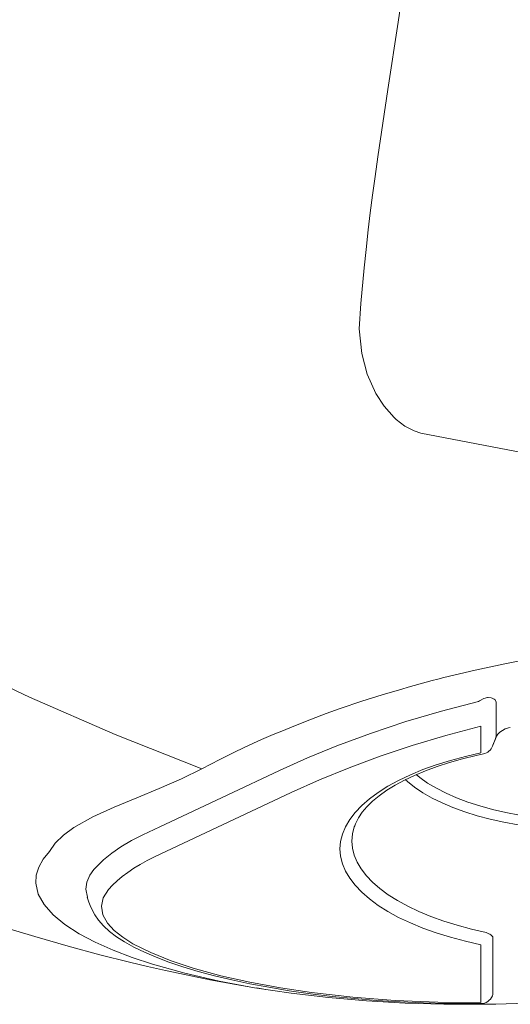
# Model space of a CAD drawing. Units: millimetres. Extents: x 0 to 1485, y 0 to 1050.
# Drawn here: x 216 to 236, y 212 to 251 of the extents above; entities that cross this region are included whole.
import ezdxf

# ---------------------------------------------------------------- set-up
doc = ezdxf.new("R2010")
doc.units = ezdxf.units.MM
doc.header["$MEASUREMENT"] = 0
doc.layers.add('Capa 1', color=7, linetype='Continuous', lineweight=0)

msp = doc.modelspace()

# ---------------------------------------------------------------- linework, layer by layer
at = {"layer": 'Capa 1', "color": 7, "lineweight": 5}
for points, knots in [([(230.879, 245.887), (230.879, 245.887), (231.281, 248.591), (231.281, 248.591), (231.281, 248.591), (231.69, 251.311), (231.69, 251.311), (231.69, 251.311), (232.103, 254.036), (232.103, 254.036), (232.103, 254.036), (232.519, 256.763), (232.519, 256.763), (232.519, 256.763), (233.071, 260.388), (233.071, 260.388), (233.071, 260.388), (233.615, 264.008), (233.615, 264.008), (233.615, 264.008), (234.153, 267.615), (234.153, 267.615), (234.153, 267.615), (234.548, 270.317), (234.548, 270.317), (234.548, 270.317), (234.826, 272.25), (234.826, 272.25)], [0, 0, 0, 0, 1, 1, 1, 2, 2, 2, 3, 3, 3, 4, 4, 4, 5, 5, 5, 6, 6, 6, 7, 7, 7, 8, 8, 8, 9, 9, 9, 9]), ([(123.02, 270.282), (123.02, 270.282), (123.024, 269.744), (123.024, 269.744), (123.024, 269.744), (123.035, 269.324), (123.035, 269.324), (123.035, 269.324), (123.045, 269.022), (123.045, 269.022), (123.045, 269.022), (123.052, 268.835), (123.052, 268.835), (123.052, 268.835), (123.059, 268.673), (123.059, 268.673), (123.059, 268.673), (123.079, 268.297), (123.079, 268.297), (123.079, 268.297), (123.107, 267.832), (123.107, 267.832), (123.107, 267.832), (123.137, 267.428), (123.137, 267.428), (123.137, 267.428), (123.174, 266.996), (123.174, 266.996), (123.174, 266.996), (123.209, 266.623), (123.209, 266.623), (123.209, 266.623), (123.239, 266.324), (123.239, 266.324), (123.239, 266.324), (123.269, 266.063), (123.269, 266.063), (123.269, 266.063), (123.303, 265.796), (123.303, 265.796), (123.303, 265.796), (123.349, 265.438), (123.349, 265.438), (123.349, 265.438), (123.417, 264.979), (123.417, 264.979), (123.417, 264.979), (123.474, 264.618), (123.474, 264.618), (123.474, 264.618), (123.518, 264.35), (123.518, 264.35), (123.518, 264.35), (123.578, 264.016), (123.578, 264.016), (123.578, 264.016), (123.654, 263.618), (123.654, 263.618), (123.654, 263.618), (123.73, 263.233), (123.73, 263.233), (123.73, 263.233), (123.821, 262.81), (123.821, 262.81), (123.821, 262.81), (123.906, 262.447), (123.906, 262.447), (123.906, 262.447), (124.038, 261.902), (124.038, 261.902), (124.038, 261.902), (124.158, 261.452), (124.158, 261.452), (124.158, 261.452), (124.268, 261.06), (124.268, 261.06), (124.268, 261.06), (124.442, 260.475), (124.442, 260.475), (124.442, 260.475), (124.56, 260.113), (124.56, 260.113), (124.56, 260.113), (124.682, 259.748), (124.682, 259.748), (124.682, 259.748), (124.83, 259.314), (124.83, 259.314), (124.83, 259.314), (124.987, 258.891), (124.987, 258.891), (124.987, 258.891), (125.128, 258.531), (125.128, 258.531), (125.128, 258.531), (125.275, 258.164), (125.275, 258.164), (125.275, 258.164), (125.624, 257.349), (125.624, 257.349), (125.624, 257.349), (125.894, 256.767), (125.894, 256.767), (125.894, 256.767), (126.217, 256.114), (126.217, 256.114), (126.217, 256.114), (126.552, 255.477), (126.552, 255.477), (126.552, 255.477), (126.926, 254.811), (126.926, 254.811), (126.926, 254.811), (127.189, 254.366), (127.189, 254.366), (127.189, 254.366), (127.458, 253.932), (127.458, 253.932), (127.458, 253.932), (127.675, 253.59), (127.675, 253.59), (127.675, 253.59), (127.958, 253.163), (127.958, 253.163), (127.958, 253.163), (128.265, 252.72), (128.265, 252.72), (128.265, 252.72), (128.549, 252.324), (128.549, 252.324), (128.549, 252.324), (129.041, 251.673), (129.041, 251.673), (129.041, 251.673), (129.591, 250.983), (129.591, 250.983), (129.591, 250.983), (130.071, 250.42), (130.071, 250.42), (130.071, 250.42), (130.64, 249.784), (130.64, 249.784), (130.64, 249.784), (131.18, 249.214), (131.18, 249.214), (131.18, 249.214), (131.764, 248.634), (131.764, 248.634), (131.764, 248.634), (132.381, 248.051), (132.381, 248.051), (132.381, 248.051), (132.854, 247.628), (132.854, 247.628), (132.854, 247.628), (133.327, 247.224), (133.327, 247.224), (133.327, 247.224), (133.738, 246.886), (133.738, 246.886), (133.738, 246.886), (134.193, 246.522), (134.193, 246.522), (134.193, 246.522), (134.712, 246.127), (134.712, 246.127), (134.712, 246.127), (135.188, 245.78), (135.188, 245.78), (135.188, 245.78), (135.518, 245.549), (135.518, 245.549), (135.518, 245.549), (135.802, 245.354), (135.802, 245.354), (135.802, 245.354), (136.056, 245.183), (136.056, 245.183), (136.056, 245.183), (136.378, 244.97), (136.378, 244.97), (136.378, 244.97), (136.784, 244.714), (136.784, 244.714), (136.784, 244.714), (137.248, 244.43), (137.248, 244.43), (137.248, 244.43), (137.978, 244.005), (137.978, 244.005), (137.978, 244.005), (138.751, 243.587), (138.751, 243.587), (138.751, 243.587), (139.541, 243.187), (139.541, 243.187), (139.541, 243.187), (140.199, 242.874), (140.199, 242.874), (140.199, 242.874), (140.753, 242.626), (140.753, 242.626), (140.753, 242.626), (141.347, 242.374), (141.347, 242.374), (141.347, 242.374), (142.053, 242.093), (142.053, 242.093), (142.053, 242.093), (142.543, 241.908), (142.543, 241.908), (142.543, 241.908), (142.894, 241.783), (142.894, 241.783), (142.894, 241.783), (143.305, 241.641), (143.305, 241.641), (143.305, 241.641), (143.713, 241.506), (143.713, 241.506), (143.713, 241.506), (144.124, 241.377), (144.124, 241.377), (144.124, 241.377), (144.505, 241.262), (144.505, 241.262), (144.505, 241.262), (144.739, 241.195), (144.739, 241.195), (144.739, 241.195), (144.972, 241.13), (144.972, 241.13), (144.972, 241.13), (145.261, 241.051), (145.261, 241.051), (145.261, 241.051), (145.6, 240.961), (145.6, 240.961), (145.6, 240.961), (145.979, 240.867), (145.979, 240.867), (145.979, 240.867), (146.355, 240.779), (146.355, 240.779), (146.355, 240.779), (146.627, 240.715), (146.627, 240.715), (146.627, 240.715), (146.859, 240.664), (146.859, 240.664), (146.859, 240.664), (147.094, 240.615), (147.094, 240.615), (147.094, 240.615), (147.327, 240.569), (147.327, 240.569), (147.327, 240.569), (147.569, 240.52), (147.569, 240.52), (147.569, 240.52), (147.815, 240.472), (147.815, 240.472), (147.815, 240.472), (148.073, 240.426), (148.073, 240.426), (148.073, 240.426), (148.456, 240.357), (148.456, 240.357), (148.456, 240.357), (148.867, 240.292), (148.867, 240.292), (148.867, 240.292), (149.304, 240.225), (149.304, 240.225), (149.304, 240.225), (149.743, 240.163), (149.743, 240.163), (149.743, 240.163), (150.024, 240.126), (150.024, 240.126), (150.024, 240.126), (150.237, 240.098), (150.237, 240.098), (150.237, 240.098), (150.426, 240.075), (150.426, 240.075), (150.426, 240.075), (150.611, 240.054), (150.611, 240.054), (150.611, 240.054), (150.871, 240.024), (150.871, 240.024), (150.871, 240.024), (151.16, 239.99), (151.16, 239.99), (151.16, 239.99), (151.484, 239.959), (151.484, 239.959), (151.484, 239.959), (151.841, 239.923), (151.841, 239.923), (151.841, 239.923), (152.158, 239.893), (152.158, 239.893), (152.158, 239.893), (152.469, 239.862), (152.469, 239.862), (152.469, 239.862), (152.723, 239.839), (152.723, 239.839), (152.723, 239.839), (152.98, 239.818), (152.98, 239.818), (152.98, 239.818), (153.25, 239.793), (153.25, 239.793), (153.25, 239.793), (153.53, 239.768), (153.53, 239.768), (153.53, 239.768), (153.806, 239.744), (153.806, 239.744), (153.806, 239.744), (154.074, 239.721), (154.074, 239.721), (154.074, 239.721), (154.31, 239.699), (154.31, 239.699), (154.31, 239.699), (154.525, 239.678), (154.525, 239.678), (154.525, 239.678), (154.718, 239.661), (154.718, 239.661), (154.718, 239.661), (154.913, 239.643), (154.913, 239.643), (154.913, 239.643), (155.137, 239.62), (155.137, 239.62), (155.137, 239.62), (155.388, 239.594), (155.388, 239.594), (155.388, 239.594), (155.587, 239.572), (155.587, 239.572), (155.587, 239.572), (155.769, 239.553), (155.769, 239.553), (155.769, 239.553), (155.935, 239.535), (155.935, 239.535), (155.935, 239.535), (156.095, 239.516), (156.095, 239.516), (156.095, 239.516), (156.252, 239.498), (156.252, 239.498), (156.252, 239.498), (156.411, 239.479), (156.411, 239.479), (156.411, 239.479), (156.605, 239.456), (156.605, 239.456), (156.605, 239.456), (156.767, 239.435), (156.767, 239.435), (156.767, 239.435), (156.949, 239.412), (156.949, 239.412), (156.949, 239.412), (157.141, 239.384), (157.141, 239.384), (157.141, 239.384), (157.3, 239.363), (157.3, 239.363), (157.3, 239.363), (157.422, 239.345), (157.422, 239.345), (157.422, 239.345), (157.517, 239.333), (157.517, 239.333), (157.517, 239.333), (157.633, 239.313), (157.633, 239.313), (157.633, 239.313), (157.774, 239.292), (157.774, 239.292), (157.774, 239.292), (158.568, 239.163), (158.568, 239.163), (158.568, 239.163), (159.207, 239.052), (159.207, 239.052), (159.207, 239.052), (159.962, 238.904), (159.962, 238.904), (159.962, 238.904), (160.747, 238.733), (160.747, 238.733), (160.747, 238.733), (161.526, 238.551), (161.526, 238.551), (161.526, 238.551), (162.551, 238.288), (162.551, 238.288), (162.551, 238.288), (163.406, 238.048), (163.406, 238.048), (163.406, 238.048), (164.006, 237.87), (164.006, 237.87), (164.006, 237.87), (164.525, 237.71), (164.525, 237.71), (164.525, 237.71), (165.075, 237.532), (165.075, 237.532), (165.075, 237.532), (165.594, 237.357), (165.594, 237.357), (165.594, 237.357), (165.913, 237.244), (165.913, 237.244), (165.913, 237.244), (166.266, 237.121), (166.266, 237.121), (166.266, 237.121), (166.686, 236.969), (166.686, 236.969), (166.686, 236.969), (167.153, 236.793), (167.153, 236.793), (167.153, 236.793), (167.594, 236.621), (167.594, 236.621), (167.594, 236.621), (168.397, 236.306), (168.397, 236.306), (168.397, 236.306), (169.282, 235.944), (169.282, 235.944), (169.282, 235.944), (170.164, 235.572), (170.164, 235.572), (170.164, 235.572), (170.965, 235.226), (170.965, 235.226), (170.965, 235.226), (171.751, 234.879), (171.751, 234.879), (171.751, 234.879), (172.628, 234.484), (172.628, 234.484), (172.628, 234.484), (173.93, 233.884), (173.93, 233.884), (173.93, 233.884), (175.323, 233.228), (175.323, 233.228), (175.323, 233.228), (176.805, 232.515), (176.805, 232.515), (176.805, 232.515), (178.361, 231.753), (178.361, 231.753), (178.361, 231.753), (179.922, 230.979), (179.922, 230.979), (179.922, 230.979), (181.963, 229.957), (181.963, 229.957), (181.963, 229.957), (183.988, 228.938), (183.988, 228.938), (183.988, 228.938), (186.027, 227.906), (186.027, 227.906), (186.027, 227.906), (187.286, 227.271), (187.286, 227.271), (187.286, 227.271), (188.558, 226.633), (188.558, 226.633), (188.558, 226.633), (189.838, 225.99), (189.838, 225.99), (189.838, 225.99), (191.092, 225.363), (191.092, 225.363), (191.092, 225.363), (192.273, 224.779), (192.273, 224.779), (192.273, 224.779), (193.373, 224.239), (193.373, 224.239), (193.373, 224.239), (194.433, 223.724), (194.433, 223.724), (194.433, 223.724), (195.197, 223.353), (195.197, 223.353), (195.197, 223.353), (195.998, 222.969), (195.998, 222.969), (195.998, 222.969), (196.818, 222.577), (196.818, 222.577), (196.818, 222.577), (197.608, 222.205), (197.608, 222.205), (197.608, 222.205), (198.363, 221.852), (198.363, 221.852), (198.363, 221.852), (199.141, 221.489), (199.141, 221.489), (199.141, 221.489), (200, 221.097), (200, 221.097), (200, 221.097), (200.946, 220.667), (200.946, 220.667), (200.946, 220.667), (201.903, 220.238), (201.903, 220.238), (201.903, 220.238), (202.972, 219.769), (202.972, 219.769), (202.972, 219.769), (204.087, 219.288), (204.087, 219.288), (204.087, 219.288), (205.126, 218.847), (205.126, 218.847), (205.126, 218.847), (206.093, 218.446), (206.093, 218.446), (206.093, 218.446), (207.243, 217.977), (207.243, 217.977), (207.243, 217.977), (208.26, 217.573), (208.26, 217.573), (208.26, 217.573), (209.146, 217.229), (209.146, 217.229), (209.146, 217.229), (209.897, 216.945), (209.897, 216.945), (209.897, 216.945), (210.506, 216.718), (210.506, 216.718), (210.506, 216.718), (210.979, 216.543), (210.979, 216.543), (210.979, 216.543), (211.153, 216.48), (211.153, 216.48), (211.153, 216.48), (211.375, 216.4), (211.375, 216.4), (211.375, 216.4), (211.691, 216.286), (211.691, 216.286), (211.691, 216.286), (212.099, 216.141), (212.099, 216.141), (212.099, 216.141), (212.598, 215.965), (212.598, 215.965), (212.598, 215.965), (214.185, 215.427), (214.185, 215.427), (214.185, 215.427), (215.688, 214.943), (215.688, 214.943), (215.688, 214.943), (217.092, 214.518), (217.092, 214.518), (217.092, 214.518), (218.424, 214.137), (218.424, 214.137), (218.424, 214.137), (219.703, 213.791), (219.703, 213.791), (219.703, 213.791), (220.899, 213.492), (220.899, 213.492), (220.899, 213.492), (221.617, 213.32), (221.617, 213.32), (221.617, 213.32), (222.336, 213.158), (222.336, 213.158), (222.336, 213.158), (223.171, 212.977), (223.171, 212.977), (223.171, 212.977), (224.118, 212.786), (224.118, 212.786), (224.118, 212.786), (225.164, 212.592), (225.164, 212.592), (225.164, 212.592), (225.85, 212.477), (225.85, 212.477)], [0, 0, 0, 0, 1, 1, 1, 2, 2, 2, 3, 3, 3, 4, 4, 4, 5, 5, 5, 6, 6, 6, 7, 7, 7, 8, 8, 8, 9, 9, 9, 10, 10, 10, 11, 11, 11, 12, 12, 12, 13, 13, 13, 14, 14, 14, 15, 15, 15, 16, 16, 16, 17, 17, 17, 18, 18, 18, 19, 19, 19, 20, 20, 20, 21, 21, 21, 22, 22, 22, 23, 23, 23, 24, 24, 24, 25, 25, 25, 26, 26, 26, 27, 27, 27, 28, 28, 28, 29, 29, 29, 30, 30, 30, 31, 31, 31, 32, 32, 32, 33, 33, 33, 34, 34, 34, 35, 35, 35, 36, 36, 36, 37, 37, 37, 38, 38, 38, 39, 39, 39, 40, 40, 40, 41, 41, 41, 42, 42, 42, 43, 43, 43, 44, 44, 44, 45, 45, 45, 46, 46, 46, 47, 47, 47, 48, 48, 48, 49, 49, 49, 50, 50, 50, 51, 51, 51, 52, 52, 52, 53, 53, 53, 54, 54, 54, 55, 55, 55, 56, 56, 56, 57, 57, 57, 58, 58, 58, 59, 59, 59, 60, 60, 60, 61, 61, 61, 62, 62, 62, 63, 63, 63, 64, 64, 64, 65, 65, 65, 66, 66, 66, 67, 67, 67, 68, 68, 68, 69, 69, 69, 70, 70, 70, 71, 71, 71, 72, 72, 72, 73, 73, 73, 74, 74, 74, 75, 75, 75, 76, 76, 76, 77, 77, 77, 78, 78, 78, 79, 79, 79, 80, 80, 80, 81, 81, 81, 82, 82, 82, 83, 83, 83, 84, 84, 84, 85, 85, 85, 86, 86, 86, 87, 87, 87, 88, 88, 88, 89, 89, 89, 90, 90, 90, 91, 91, 91, 92, 92, 92, 93, 93, 93, 94, 94, 94, 95, 95, 95, 96, 96, 96, 97, 97, 97, 98, 98, 98, 99, 99, 99, 100, 100, 100, 101, 101, 101, 102, 102, 102, 103, 103, 103, 104, 104, 104, 105, 105, 105, 106, 106, 106, 107, 107, 107, 108, 108, 108, 109, 109, 109, 110, 110, 110, 111, 111, 111, 112, 112, 112, 113, 113, 113, 114, 114, 114, 115, 115, 115, 116, 116, 116, 117, 117, 117, 118, 118, 118, 119, 119, 119, 120, 120, 120, 121, 121, 121, 122, 122, 122, 123, 123, 123, 124, 124, 124, 125, 125, 125, 126, 126, 126, 127, 127, 127, 128, 128, 128, 129, 129, 129, 130, 130, 130, 131, 131, 131, 132, 132, 132, 133, 133, 133, 134, 134, 134, 135, 135, 135, 136, 136, 136, 137, 137, 137, 138, 138, 138, 139, 139, 139, 140, 140, 140, 141, 141, 141, 142, 142, 142, 143, 143, 143, 144, 144, 144, 145, 145, 145, 146, 146, 146, 147, 147, 147, 148, 148, 148, 149, 149, 149, 150, 150, 150, 151, 151, 151, 152, 152, 152, 153, 153, 153, 154, 154, 154, 155, 155, 155, 156, 156, 156, 157, 157, 157, 158, 158, 158, 159, 159, 159, 160, 160, 160, 161, 161, 161, 162, 162, 162, 163, 163, 163, 164, 164, 164, 165, 165, 165, 166, 166, 166, 167, 167, 167, 168, 168, 168, 169, 169, 169, 170, 170, 170, 171, 171, 171, 172, 172, 172, 173, 173, 173, 174, 174, 174, 175, 175, 175, 176, 176, 176, 177, 177, 177, 178, 178, 178, 179, 179, 179, 180, 180, 180, 181, 181, 181, 182, 182, 182, 183, 183, 183, 184, 184, 184, 185, 185, 185, 186, 186, 186, 187, 187, 187, 188, 188, 188, 189, 189, 189, 190, 190, 190, 191, 191, 191, 192, 192, 192, 193, 193, 193, 194, 194, 194, 195, 195, 195, 196, 196, 196, 197, 197, 197, 198, 198, 198, 199, 199, 199, 200, 200, 200, 201, 201, 201, 202, 202, 202, 202]), ([(230.189, 239.989), (230.189, 239.989), (230.33, 241.417), (230.33, 241.417), (230.33, 241.417), (230.41, 242.167), (230.41, 242.167), (230.41, 242.167), (230.496, 242.947), (230.496, 242.947), (230.496, 242.947), (230.577, 243.631), (230.577, 243.631), (230.577, 243.631), (230.669, 244.344), (230.669, 244.344), (230.669, 244.344), (230.769, 245.104), (230.769, 245.104), (230.769, 245.104), (230.879, 245.887), (230.879, 245.887)], [0, 0, 0, 0, 1, 1, 1, 2, 2, 2, 3, 3, 3, 4, 4, 4, 5, 5, 5, 6, 6, 6, 7, 7, 7, 7]), ([(161.727, 241.712), (161.727, 241.712), (162.42, 241.529), (162.42, 241.529), (162.42, 241.529), (163.331, 241.421), (163.331, 241.421), (163.331, 241.421), (164.355, 241.396), (164.355, 241.396), (164.355, 241.396), (165.491, 241.428), (165.491, 241.428), (165.491, 241.428), (166.744, 241.499), (166.744, 241.499), (166.744, 241.499), (168.113, 241.59), (168.113, 241.59), (168.113, 241.59), (169.603, 241.677), (169.603, 241.677), (169.603, 241.677), (171.016, 241.733), (171.016, 241.733), (171.016, 241.733), (172.533, 241.756), (172.533, 241.756), (172.533, 241.756), (174.156, 241.726), (174.156, 241.726), (174.156, 241.726), (175.898, 241.626), (175.898, 241.626), (175.898, 241.626), (177.124, 241.507), (177.124, 241.507), (177.124, 241.507), (178.408, 241.342), (178.408, 241.342), (178.408, 241.342), (179.744, 241.119), (179.744, 241.119), (179.744, 241.119), (181.132, 240.835), (181.132, 240.835), (181.132, 240.835), (182.575, 240.479), (182.575, 240.479), (182.575, 240.479), (184.065, 240.047), (184.065, 240.047), (184.065, 240.047), (185.594, 239.535), (185.594, 239.535), (185.594, 239.535), (187.157, 238.95), (187.157, 238.95), (187.157, 238.95), (188.747, 238.301), (188.747, 238.301), (188.747, 238.301), (190.352, 237.597), (190.352, 237.597), (190.352, 237.597), (191.974, 236.849), (191.974, 236.849), (191.974, 236.849), (193.602, 236.061), (193.602, 236.061), (193.602, 236.061), (196.056, 234.829), (196.056, 234.829), (196.056, 234.829), (198.522, 233.551), (198.522, 233.551), (198.522, 233.551), (200.993, 232.243), (200.993, 232.243), (200.993, 232.243), (203.47, 230.924), (203.47, 230.924), (203.47, 230.924), (206.784, 229.169), (206.784, 229.169), (206.784, 229.169), (210.116, 227.437), (210.116, 227.437), (210.116, 227.437), (213.476, 225.758), (213.476, 225.758), (213.476, 225.758), (216.873, 224.153), (216.873, 224.153), (216.873, 224.153), (220.313, 222.646), (220.313, 222.646), (220.313, 222.646), (223.804, 221.267), (223.804, 221.267)], [0, 0, 0, 0, 1, 1, 1, 2, 2, 2, 3, 3, 3, 4, 4, 4, 5, 5, 5, 6, 6, 6, 7, 7, 7, 8, 8, 8, 9, 9, 9, 10, 10, 10, 11, 11, 11, 12, 12, 12, 13, 13, 13, 14, 14, 14, 15, 15, 15, 16, 16, 16, 17, 17, 17, 18, 18, 18, 19, 19, 19, 20, 20, 20, 21, 21, 21, 22, 22, 22, 23, 23, 23, 24, 24, 24, 25, 25, 25, 26, 26, 26, 27, 27, 27, 28, 28, 28, 29, 29, 29, 30, 30, 30, 31, 31, 31, 32, 32, 32, 33, 33, 33, 33]), ([(232.604, 234.778), (232.604, 234.778), (232.346, 234.859), (232.346, 234.859), (232.346, 234.859), (231.967, 235.055), (231.967, 235.055), (231.967, 235.055), (231.618, 235.32), (231.618, 235.32), (231.618, 235.32), (231.533, 235.397), (231.533, 235.397), (231.533, 235.397), (231.129, 235.852), (231.129, 235.852), (231.129, 235.852), (230.794, 236.373), (230.794, 236.373), (230.794, 236.373), (230.45, 237.151), (230.45, 237.151), (230.45, 237.151), (230.231, 237.978), (230.231, 237.978), (230.231, 237.978), (230.131, 238.969), (230.131, 238.969), (230.131, 238.969), (230.189, 239.989), (230.189, 239.989)], [0, 0, 0, 0, 1, 1, 1, 2, 2, 2, 3, 3, 3, 4, 4, 4, 5, 5, 5, 6, 6, 6, 7, 7, 7, 8, 8, 8, 9, 9, 9, 10, 10, 10, 10]), ([(253.915, 232.568), (253.915, 232.568), (251.571, 232.519), (251.571, 232.519), (251.571, 232.519), (249.225, 232.557), (249.225, 232.557), (249.225, 232.557), (246.442, 232.706), (246.442, 232.706), (246.442, 232.706), (243.665, 232.961), (243.665, 232.961), (243.665, 232.961), (240.903, 233.307), (240.903, 233.307), (240.903, 233.307), (236.74, 233.974), (236.74, 233.974), (236.74, 233.974), (232.604, 234.778), (232.604, 234.778)], [0, 0, 0, 0, 1, 1, 1, 2, 2, 2, 3, 3, 3, 4, 4, 4, 5, 5, 5, 6, 6, 6, 7, 7, 7, 7]), ([(223.804, 221.267), (223.804, 221.267), (224.527, 221.646), (224.527, 221.646), (224.527, 221.646), (225.164, 221.962), (225.164, 221.962), (225.164, 221.962), (225.702, 222.216), (225.702, 222.216), (225.702, 222.216), (226.203, 222.442), (226.203, 222.442), (226.203, 222.442), (226.672, 222.646), (226.672, 222.646), (226.672, 222.646), (227.012, 222.789), (227.012, 222.789), (227.012, 222.789), (227.563, 223.013), (227.563, 223.013), (227.563, 223.013), (228.208, 223.265), (228.208, 223.265), (228.208, 223.265), (228.801, 223.488), (228.801, 223.488), (228.801, 223.488), (229.364, 223.689), (229.364, 223.689), (229.364, 223.689), (230.238, 223.987), (230.238, 223.987), (230.238, 223.987), (231.057, 224.246), (231.057, 224.246), (231.057, 224.246), (231.838, 224.479), (231.838, 224.479), (231.838, 224.479), (232.094, 224.551), (232.094, 224.551), (232.094, 224.551), (232.341, 224.622), (232.341, 224.622), (232.341, 224.622), (232.586, 224.691), (232.586, 224.691), (232.586, 224.691), (232.826, 224.756), (232.826, 224.756), (232.826, 224.756), (233.061, 224.816), (233.061, 224.816), (233.061, 224.816), (233.288, 224.877), (233.288, 224.877), (233.288, 224.877), (233.528, 224.937), (233.528, 224.937), (233.528, 224.937), (234.789, 225.239), (234.789, 225.239), (234.789, 225.239), (235.987, 225.498), (235.987, 225.498), (235.987, 225.498), (237.114, 225.719), (237.114, 225.719), (237.114, 225.719), (238.243, 225.916), (238.243, 225.916), (238.243, 225.916), (239.524, 226.116), (239.524, 226.116), (239.524, 226.116), (241.048, 226.319), (241.048, 226.319), (241.048, 226.319), (242.639, 226.497), (242.639, 226.497), (242.639, 226.497), (244.228, 226.634), (244.228, 226.634), (244.228, 226.634), (245.847, 226.738), (245.847, 226.738), (245.847, 226.738), (247.463, 226.8), (247.463, 226.8), (247.463, 226.8), (249.084, 226.82), (249.084, 226.82), (249.084, 226.82), (250.717, 226.79), (250.717, 226.79), (250.717, 226.79), (252.363, 226.7), (252.363, 226.7), (252.363, 226.7), (253.414, 226.61), (253.414, 226.61), (253.414, 226.61), (254.476, 226.481), (254.476, 226.481), (254.476, 226.481), (255.478, 226.319), (255.478, 226.319), (255.478, 226.319), (256.065, 226.2), (256.065, 226.2), (256.065, 226.2), (256.633, 226.065), (256.633, 226.065), (256.633, 226.065), (257.173, 225.909), (257.173, 225.909), (257.173, 225.909), (257.626, 225.754), (257.626, 225.754), (257.626, 225.754), (257.958, 225.618), (257.958, 225.618), (257.958, 225.618), (258.351, 225.428), (258.351, 225.428), (258.351, 225.428), (258.706, 225.214), (258.706, 225.214), (258.706, 225.214), (259.022, 224.964), (259.022, 224.964), (259.022, 224.964), (259.288, 224.671), (259.288, 224.671), (259.288, 224.671), (259.427, 224.449), (259.427, 224.449), (259.427, 224.449), (259.533, 224.197), (259.533, 224.197), (259.533, 224.197), (259.597, 223.911), (259.597, 223.911), (259.597, 223.911), (259.607, 223.724), (259.607, 223.724), (259.607, 223.724), (259.597, 223.516), (259.597, 223.516), (259.597, 223.516), (259.56, 223.292), (259.56, 223.292), (259.56, 223.292), (259.498, 223.068), (259.498, 223.068), (259.498, 223.068), (259.466, 222.974), (259.466, 222.974), (259.466, 222.974), (259.323, 222.63), (259.323, 222.63), (259.323, 222.63), (259.115, 222.248), (259.115, 222.248), (259.115, 222.248), (258.831, 221.817), (258.831, 221.817), (258.831, 221.817), (258.469, 221.344), (258.469, 221.344), (258.469, 221.344), (258.032, 220.835), (258.032, 220.835), (258.032, 220.835), (257.51, 220.288), (257.51, 220.288)], [0, 0, 0, 0, 1, 1, 1, 2, 2, 2, 3, 3, 3, 4, 4, 4, 5, 5, 5, 6, 6, 6, 7, 7, 7, 8, 8, 8, 9, 9, 9, 10, 10, 10, 11, 11, 11, 12, 12, 12, 13, 13, 13, 14, 14, 14, 15, 15, 15, 16, 16, 16, 17, 17, 17, 18, 18, 18, 19, 19, 19, 20, 20, 20, 21, 21, 21, 22, 22, 22, 23, 23, 23, 24, 24, 24, 25, 25, 25, 26, 26, 26, 27, 27, 27, 28, 28, 28, 29, 29, 29, 30, 30, 30, 31, 31, 31, 32, 32, 32, 33, 33, 33, 34, 34, 34, 35, 35, 35, 36, 36, 36, 37, 37, 37, 38, 38, 38, 39, 39, 39, 40, 40, 40, 41, 41, 41, 42, 42, 42, 43, 43, 43, 44, 44, 44, 45, 45, 45, 46, 46, 46, 47, 47, 47, 48, 48, 48, 49, 49, 49, 50, 50, 50, 51, 51, 51, 52, 52, 52, 53, 53, 53, 54, 54, 54, 55, 55, 55, 56, 56, 56, 57, 57, 57, 58, 58, 58, 59, 59, 59, 59]), ([(226.926, 221.203), (226.926, 221.203), (228.051, 221.71), (228.051, 221.71), (228.051, 221.71), (229.231, 222.193), (229.231, 222.193), (229.231, 222.193), (230.586, 222.696), (230.586, 222.696), (230.586, 222.696), (232.008, 223.168), (232.008, 223.168), (232.008, 223.168), (233.435, 223.592), (233.435, 223.592), (233.435, 223.592), (234.922, 223.98), (234.922, 223.98)], [0, 0, 0, 0, 1, 1, 1, 2, 2, 2, 3, 3, 3, 4, 4, 4, 5, 5, 5, 6, 6, 6, 6]), ([(235.643, 223.803), (235.643, 223.803), (235.636, 223.955), (235.636, 223.955), (235.636, 223.955), (235.592, 224.04), (235.592, 224.04), (235.592, 224.04), (235.56, 224.073), (235.56, 224.073), (235.56, 224.073), (235.481, 224.115), (235.481, 224.115), (235.481, 224.115), (235.437, 224.126), (235.437, 224.126), (235.437, 224.126), (235.317, 224.133), (235.317, 224.133), (235.317, 224.133), (235.294, 224.131), (235.294, 224.131), (235.294, 224.131), (235.137, 224.091), (235.137, 224.091), (235.137, 224.091), (234.966, 224.01), (234.966, 224.01), (234.966, 224.01), (234.922, 223.98), (234.922, 223.98)], [0, 0, 0, 0, 1, 1, 1, 2, 2, 2, 3, 3, 3, 4, 4, 4, 5, 5, 5, 6, 6, 6, 7, 7, 7, 8, 8, 8, 9, 9, 9, 10, 10, 10, 10]), ([(235.643, 223.803), (235.643, 223.803), (235.643, 223.376), (235.643, 223.376), (235.643, 223.376), (235.643, 222.586), (235.643, 222.586)], [0, 0, 0, 0, 1, 1, 1, 2, 2, 2, 2]), ([(227.392, 220.311), (227.392, 220.311), (228.533, 220.822), (228.533, 220.822), (228.533, 220.822), (229.73, 221.314), (229.73, 221.314), (229.73, 221.314), (230.967, 221.773), (230.967, 221.773), (230.967, 221.773), (232.258, 222.202), (232.258, 222.202), (232.258, 222.202), (233.613, 222.609), (233.613, 222.609), (233.613, 222.609), (235.02, 222.983), (235.02, 222.983)], [0, 0, 0, 0, 1, 1, 1, 2, 2, 2, 3, 3, 3, 4, 4, 4, 5, 5, 5, 6, 6, 6, 6]), ([(235.634, 222.544), (235.634, 222.544), (235.654, 222.583), (235.654, 222.583), (235.654, 222.583), (235.705, 222.659), (235.705, 222.659), (235.705, 222.659), (235.786, 222.74), (235.786, 222.74), (235.786, 222.74), (235.885, 222.812), (235.885, 222.812), (235.885, 222.812), (236.005, 222.874), (236.005, 222.874), (236.005, 222.874), (236.137, 222.918), (236.137, 222.918), (236.137, 222.918), (236.202, 222.93), (236.202, 222.93)], [0, 0, 0, 0, 1, 1, 1, 2, 2, 2, 3, 3, 3, 4, 4, 4, 5, 5, 5, 6, 6, 6, 7, 7, 7, 7]), ([(235.643, 222.586), (235.643, 222.586), (235.59, 222.45), (235.59, 222.45), (235.59, 222.45), (235.502, 222.226), (235.502, 222.226)], [0, 0, 0, 0, 1, 1, 1, 2, 2, 2, 2]), ([(235.02, 221.907), (235.02, 221.907), (234.398, 221.766), (234.398, 221.766), (234.398, 221.766), (233.8, 221.605), (233.8, 221.605), (233.8, 221.605), (233.23, 221.429), (233.23, 221.429), (233.23, 221.429), (232.692, 221.235), (232.692, 221.235), (232.692, 221.235), (232.186, 221.027), (232.186, 221.027), (232.186, 221.027), (231.715, 220.805), (231.715, 220.805), (231.715, 220.805), (231.281, 220.568), (231.281, 220.568), (231.281, 220.568), (230.888, 220.318), (230.888, 220.318), (230.888, 220.318), (230.538, 220.059), (230.538, 220.059), (230.538, 220.059), (230.23, 219.79), (230.23, 219.79), (230.23, 219.79), (229.965, 219.514), (229.965, 219.514), (229.965, 219.514), (229.748, 219.23), (229.748, 219.23), (229.748, 219.23), (229.577, 218.938), (229.577, 218.938), (229.577, 218.938), (229.455, 218.644), (229.455, 218.644), (229.455, 218.644), (229.383, 218.348), (229.383, 218.348), (229.383, 218.348), (229.357, 218.048), (229.357, 218.048), (229.357, 218.048), (229.383, 217.75), (229.383, 217.75), (229.383, 217.75), (229.455, 217.452), (229.455, 217.452), (229.455, 217.452), (229.577, 217.157), (229.577, 217.157), (229.577, 217.157), (229.748, 216.868), (229.748, 216.868), (229.748, 216.868), (229.965, 216.582), (229.965, 216.582), (229.965, 216.582), (230.23, 216.303), (230.23, 216.303), (230.23, 216.303), (230.538, 216.035), (230.538, 216.035), (230.538, 216.035), (230.888, 215.776), (230.888, 215.776), (230.888, 215.776), (231.281, 215.527), (231.281, 215.527), (231.281, 215.527), (231.715, 215.293), (231.715, 215.293), (231.715, 215.293), (232.186, 215.067), (232.186, 215.067), (232.186, 215.067), (232.692, 214.859), (232.692, 214.859), (232.692, 214.859), (233.23, 214.665), (233.23, 214.665), (233.23, 214.665), (233.8, 214.49), (233.8, 214.49), (233.8, 214.49), (234.398, 214.329), (234.398, 214.329), (234.398, 214.329), (235.02, 214.187), (235.02, 214.187)], [0, 0, 0, 0, 1, 1, 1, 2, 2, 2, 3, 3, 3, 4, 4, 4, 5, 5, 5, 6, 6, 6, 7, 7, 7, 8, 8, 8, 9, 9, 9, 10, 10, 10, 11, 11, 11, 12, 12, 12, 13, 13, 13, 14, 14, 14, 15, 15, 15, 16, 16, 16, 17, 17, 17, 18, 18, 18, 19, 19, 19, 20, 20, 20, 21, 21, 21, 22, 22, 22, 23, 23, 23, 24, 24, 24, 25, 25, 25, 26, 26, 26, 27, 27, 27, 28, 28, 28, 29, 29, 29, 30, 30, 30, 31, 31, 31, 32, 32, 32, 32]), ([(229.953, 218.979), (229.953, 218.979), (229.979, 219.058), (229.979, 219.058), (229.979, 219.058), (230.096, 219.291), (230.096, 219.291), (230.096, 219.291), (230.251, 219.519), (230.251, 219.519), (230.251, 219.519), (230.441, 219.745), (230.441, 219.745), (230.441, 219.745), (230.669, 219.967), (230.669, 219.967), (230.669, 219.967), (230.935, 220.187), (230.935, 220.187), (230.935, 220.187), (231.237, 220.403), (231.237, 220.403), (231.237, 220.403), (231.575, 220.611), (231.575, 220.611), (231.575, 220.611), (231.946, 220.813), (231.946, 220.813), (231.946, 220.813), (232.353, 221.006), (232.353, 221.006), (232.353, 221.006), (232.793, 221.191), (232.793, 221.191), (232.793, 221.191), (233.26, 221.364), (233.26, 221.364), (233.26, 221.364), (233.757, 221.524), (233.757, 221.524), (233.757, 221.524), (234.281, 221.673), (234.281, 221.673), (234.281, 221.673), (234.826, 221.807), (234.826, 221.807), (234.826, 221.807), (235.123, 221.874), (235.123, 221.874)], [0, 0, 0, 0, 1, 1, 1, 2, 2, 2, 3, 3, 3, 4, 4, 4, 5, 5, 5, 6, 6, 6, 7, 7, 7, 8, 8, 8, 9, 9, 9, 10, 10, 10, 11, 11, 11, 12, 12, 12, 13, 13, 13, 14, 14, 14, 15, 15, 15, 16, 16, 16, 16]), ([(235.123, 221.874), (235.123, 221.874), (235.183, 221.889), (235.183, 221.889), (235.183, 221.889), (235.243, 221.912), (235.243, 221.912), (235.243, 221.912), (235.296, 221.942), (235.296, 221.942), (235.296, 221.942), (235.347, 221.981), (235.347, 221.981), (235.347, 221.981), (235.391, 222.022), (235.391, 222.022), (235.391, 222.022), (235.431, 222.071), (235.431, 222.071), (235.431, 222.071), (235.463, 222.126), (235.463, 222.126), (235.463, 222.126), (235.49, 222.182), (235.49, 222.182)], [0, 0, 0, 0, 1, 1, 1, 2, 2, 2, 3, 3, 3, 4, 4, 4, 5, 5, 5, 6, 6, 6, 7, 7, 7, 8, 8, 8, 8]), ([(223.804, 221.267), (223.804, 221.267), (222.98, 220.861), (222.98, 220.861), (222.98, 220.861), (222.093, 220.477), (222.093, 220.477), (222.093, 220.477), (221.183, 220.103), (221.183, 220.103), (221.183, 220.103), (220.28, 219.727), (220.28, 219.727), (220.28, 219.727), (219.424, 219.332), (219.424, 219.332), (219.424, 219.332), (218.66, 218.903), (218.66, 218.903), (218.66, 218.903), (218.237, 218.602), (218.237, 218.602), (218.237, 218.602), (217.905, 218.282), (217.905, 218.282), (217.905, 218.282), (217.681, 217.944), (217.681, 217.944)], [0, 0, 0, 0, 1, 1, 1, 2, 2, 2, 3, 3, 3, 4, 4, 4, 5, 5, 5, 6, 6, 6, 7, 7, 7, 8, 8, 8, 9, 9, 9, 9]), ([(221.435, 218.616), (221.435, 218.616), (222.112, 218.935), (222.112, 218.935), (222.112, 218.935), (224.815, 220.208), (224.815, 220.208), (224.815, 220.208), (226.926, 221.203), (226.926, 221.203)], [0, 0, 0, 0, 1, 1, 1, 2, 2, 2, 3, 3, 3, 3]), ([(239.554, 219.161), (239.554, 219.161), (238.947, 219.17), (238.947, 219.17), (238.947, 219.17), (238.34, 219.201), (238.34, 219.201), (238.34, 219.201), (237.742, 219.249), (237.742, 219.249), (237.742, 219.249), (237.156, 219.318), (237.156, 219.318), (237.156, 219.318), (236.581, 219.404), (236.581, 219.404), (236.581, 219.404), (236.028, 219.51), (236.028, 219.51), (236.028, 219.51), (235.491, 219.633), (235.491, 219.633), (235.491, 219.633), (234.98, 219.773), (234.98, 219.773), (234.98, 219.773), (234.496, 219.93), (234.496, 219.93), (234.496, 219.93), (234.041, 220.101), (234.041, 220.101), (234.041, 220.101), (233.62, 220.286), (233.62, 220.286), (233.62, 220.286), (233.232, 220.484), (233.232, 220.484), (233.232, 220.484), (232.881, 220.695), (232.881, 220.695), (232.881, 220.695), (232.57, 220.916), (232.57, 220.916), (232.57, 220.916), (232.42, 221.038), (232.42, 221.038)], [0, 0, 0, 0, 1, 1, 1, 2, 2, 2, 3, 3, 3, 4, 4, 4, 5, 5, 5, 6, 6, 6, 7, 7, 7, 8, 8, 8, 9, 9, 9, 10, 10, 10, 11, 11, 11, 12, 12, 12, 13, 13, 13, 14, 14, 14, 15, 15, 15, 15]), ([(231.981, 220.835), (231.981, 220.835), (232.066, 220.761), (232.066, 220.761), (232.066, 220.761), (232.359, 220.526), (232.359, 220.526), (232.359, 220.526), (232.687, 220.304), (232.687, 220.304), (232.687, 220.304), (233.057, 220.094), (233.057, 220.094), (233.057, 220.094), (233.461, 219.894), (233.461, 219.894), (233.461, 219.894), (233.9, 219.708), (233.9, 219.708), (233.9, 219.708), (234.373, 219.536), (234.373, 219.536), (234.373, 219.536), (234.872, 219.381), (234.872, 219.381), (234.872, 219.381), (235.398, 219.24), (235.398, 219.24), (235.398, 219.24), (235.948, 219.118), (235.948, 219.118), (235.948, 219.118), (236.518, 219.014), (236.518, 219.014), (236.518, 219.014), (237.105, 218.928), (237.105, 218.928), (237.105, 218.928), (237.705, 218.859), (237.705, 218.859), (237.705, 218.859), (238.315, 218.81), (238.315, 218.81), (238.315, 218.81), (238.933, 218.78), (238.933, 218.78), (238.933, 218.78), (239.554, 218.771), (239.554, 218.771), (239.554, 218.771), (240.176, 218.78), (240.176, 218.78), (240.176, 218.78), (240.792, 218.81), (240.792, 218.81), (240.792, 218.81), (241.402, 218.859), (241.402, 218.859), (241.402, 218.859), (242.004, 218.928), (242.004, 218.928), (242.004, 218.928), (242.589, 219.014), (242.589, 219.014), (242.589, 219.014), (243.159, 219.118), (243.159, 219.118), (243.159, 219.118), (243.709, 219.24), (243.709, 219.24), (243.709, 219.24), (244.235, 219.381), (244.235, 219.381), (244.235, 219.381), (244.734, 219.536), (244.734, 219.536), (244.734, 219.536), (245.205, 219.708), (245.205, 219.708), (245.205, 219.708), (245.644, 219.894), (245.644, 219.894), (245.644, 219.894), (246.05, 220.094), (246.05, 220.094), (246.05, 220.094), (246.42, 220.304), (246.42, 220.304), (246.42, 220.304), (246.75, 220.526), (246.75, 220.526), (246.75, 220.526), (247.04, 220.761), (247.04, 220.761), (247.04, 220.761), (247.124, 220.835), (247.124, 220.835)], [0, 0, 0, 0, 1, 1, 1, 2, 2, 2, 3, 3, 3, 4, 4, 4, 5, 5, 5, 6, 6, 6, 7, 7, 7, 8, 8, 8, 9, 9, 9, 10, 10, 10, 11, 11, 11, 12, 12, 12, 13, 13, 13, 14, 14, 14, 15, 15, 15, 16, 16, 16, 17, 17, 17, 18, 18, 18, 19, 19, 19, 20, 20, 20, 21, 21, 21, 22, 22, 22, 23, 23, 23, 24, 24, 24, 25, 25, 25, 26, 26, 26, 27, 27, 27, 28, 28, 28, 29, 29, 29, 30, 30, 30, 31, 31, 31, 32, 32, 32, 32]), ([(235.236, 214.686), (235.236, 214.686), (234.641, 214.822), (234.641, 214.822), (234.641, 214.822), (234.071, 214.973), (234.071, 214.973), (234.071, 214.973), (233.528, 215.143), (233.528, 215.143), (233.528, 215.143), (233.015, 215.326), (233.015, 215.326), (233.015, 215.326), (232.533, 215.525), (232.533, 215.525), (232.533, 215.525), (232.085, 215.739), (232.085, 215.739), (232.085, 215.739), (231.671, 215.965), (231.671, 215.965), (231.671, 215.965), (231.297, 216.201), (231.297, 216.201), (231.297, 216.201), (230.963, 216.45), (230.963, 216.45), (230.963, 216.45), (230.669, 216.704), (230.669, 216.704), (230.669, 216.704), (230.418, 216.968), (230.418, 216.968), (230.418, 216.968), (230.21, 217.24), (230.21, 217.24), (230.21, 217.24), (230.05, 217.515), (230.05, 217.515), (230.05, 217.515), (229.932, 217.795), (229.932, 217.795), (229.932, 217.795), (229.863, 218.081), (229.863, 218.081), (229.863, 218.081), (229.838, 218.363), (229.838, 218.363), (229.838, 218.363), (229.863, 218.649), (229.863, 218.649), (229.863, 218.649), (229.932, 218.931), (229.932, 218.931), (229.932, 218.931), (229.949, 218.976), (229.949, 218.976)], [0, 0, 0, 0, 1, 1, 1, 2, 2, 2, 3, 3, 3, 4, 4, 4, 5, 5, 5, 6, 6, 6, 7, 7, 7, 8, 8, 8, 9, 9, 9, 10, 10, 10, 11, 11, 11, 12, 12, 12, 13, 13, 13, 14, 14, 14, 15, 15, 15, 16, 16, 16, 17, 17, 17, 18, 18, 18, 19, 19, 19, 19]), ([(219.463, 217.212), (219.463, 217.212), (219.851, 217.609), (219.851, 217.609), (219.851, 217.609), (220.177, 217.875), (220.177, 217.875), (220.177, 217.875), (220.549, 218.131), (220.549, 218.131), (220.549, 218.131), (220.973, 218.379), (220.973, 218.379), (220.973, 218.379), (221.435, 218.616), (221.435, 218.616)], [0, 0, 0, 0, 1, 1, 1, 2, 2, 2, 3, 3, 3, 4, 4, 4, 5, 5, 5, 5]), ([(217.681, 217.944), (217.681, 217.944), (217.427, 217.631), (217.427, 217.631), (217.427, 217.631), (217.249, 217.316), (217.249, 217.316), (217.249, 217.316), (217.147, 216.991), (217.147, 216.991), (217.147, 216.991), (217.127, 216.665), (217.127, 216.665), (217.127, 216.665), (217.226, 216.227), (217.226, 216.227), (217.226, 216.227), (217.461, 215.804), (217.461, 215.804), (217.461, 215.804), (217.824, 215.393), (217.824, 215.393), (217.824, 215.393), (218.299, 215), (218.299, 215), (218.299, 215), (218.867, 214.633), (218.867, 214.633), (218.867, 214.633), (219.516, 214.289), (219.516, 214.289), (219.516, 214.289), (220.232, 213.971), (220.232, 213.971), (220.232, 213.971), (221.005, 213.673), (221.005, 213.673), (221.005, 213.673), (221.823, 213.405), (221.823, 213.405), (221.823, 213.405), (223.125, 213.044), (223.125, 213.044), (223.125, 213.044), (224.497, 212.73), (224.497, 212.73), (224.497, 212.73), (225.922, 212.463), (225.922, 212.463), (225.922, 212.463), (227.39, 212.243), (227.39, 212.243), (227.39, 212.243), (228.894, 212.066), (228.894, 212.066), (228.894, 212.066), (230.427, 211.932), (230.427, 211.932), (230.427, 211.932), (231.974, 211.841), (231.974, 211.841), (231.974, 211.841), (233.528, 211.795), (233.528, 211.795), (233.528, 211.795), (235.617, 211.796), (235.617, 211.796), (235.617, 211.796), (237.696, 211.869), (237.696, 211.869), (237.696, 211.869), (239.748, 212.01), (239.748, 212.01), (239.748, 212.01), (241.265, 212.156), (241.265, 212.156), (241.265, 212.156), (242.759, 212.342), (242.759, 212.342), (242.759, 212.342), (244.223, 212.566), (244.223, 212.566), (244.223, 212.566), (245.65, 212.828), (245.65, 212.828), (245.65, 212.828), (247.032, 213.132), (247.032, 213.132), (247.032, 213.132), (248.357, 213.477), (248.357, 213.477), (248.357, 213.477), (249.615, 213.871), (249.615, 213.871), (249.615, 213.871), (250.774, 214.31), (250.774, 214.31), (250.774, 214.31), (251.486, 214.633), (251.486, 214.633), (251.486, 214.633), (252.134, 214.977), (252.134, 214.977), (252.134, 214.977), (252.707, 215.344), (252.707, 215.344), (252.707, 215.344), (253.188, 215.733), (253.188, 215.733), (253.188, 215.733), (253.564, 216.141), (253.564, 216.141), (253.564, 216.141), (253.822, 216.566), (253.822, 216.566)], [0, 0, 0, 0, 1, 1, 1, 2, 2, 2, 3, 3, 3, 4, 4, 4, 5, 5, 5, 6, 6, 6, 7, 7, 7, 8, 8, 8, 9, 9, 9, 10, 10, 10, 11, 11, 11, 12, 12, 12, 13, 13, 13, 14, 14, 14, 15, 15, 15, 16, 16, 16, 17, 17, 17, 18, 18, 18, 19, 19, 19, 20, 20, 20, 21, 21, 21, 22, 22, 22, 23, 23, 23, 24, 24, 24, 25, 25, 25, 26, 26, 26, 27, 27, 27, 28, 28, 28, 29, 29, 29, 30, 30, 30, 31, 31, 31, 32, 32, 32, 33, 33, 33, 34, 34, 34, 35, 35, 35, 36, 36, 36, 37, 37, 37, 38, 38, 38, 38]), ([(220.048, 216.409), (220.048, 216.409), (220.213, 216.587), (220.213, 216.587), (220.213, 216.587), (220.398, 216.765), (220.398, 216.765), (220.398, 216.765), (220.601, 216.935), (220.601, 216.935), (220.601, 216.935), (220.823, 217.104), (220.823, 217.104), (220.823, 217.104), (221.066, 217.268), (221.066, 217.268), (221.066, 217.268), (221.327, 217.423), (221.327, 217.423), (221.327, 217.423), (221.606, 217.579), (221.606, 217.579), (221.606, 217.579), (221.901, 217.723), (221.901, 217.723)], [0, 0, 0, 0, 1, 1, 1, 2, 2, 2, 3, 3, 3, 4, 4, 4, 5, 5, 5, 6, 6, 6, 7, 7, 7, 8, 8, 8, 8]), ([(219.204, 216.099), (219.204, 216.099), (219.135, 216.432), (219.135, 216.432), (219.135, 216.432), (219.177, 216.709), (219.177, 216.709), (219.177, 216.709), (219.299, 216.984), (219.299, 216.984), (219.299, 216.984), (219.463, 217.212), (219.463, 217.212)], [0, 0, 0, 0, 1, 1, 1, 2, 2, 2, 3, 3, 3, 4, 4, 4, 4]), ([(235.02, 211.872), (235.02, 211.872), (233.297, 211.883), (233.297, 211.883), (233.297, 211.883), (231.577, 211.953), (231.577, 211.953), (231.577, 211.953), (229.877, 212.082), (229.877, 212.082), (229.877, 212.082), (228.214, 212.269), (228.214, 212.269), (228.214, 212.269), (226.959, 212.456), (226.959, 212.456), (226.959, 212.456), (225.737, 212.68), (225.737, 212.68), (225.737, 212.68), (224.562, 212.945), (224.562, 212.945), (224.562, 212.945), (223.449, 213.252), (223.449, 213.252), (223.449, 213.252), (222.566, 213.543), (222.566, 213.543), (222.566, 213.543), (221.752, 213.873), (221.752, 213.873), (221.752, 213.873), (221.033, 214.234), (221.033, 214.234), (221.033, 214.234), (220.625, 214.495), (220.625, 214.495), (220.625, 214.495), (220.28, 214.769), (220.28, 214.769), (220.28, 214.769), (220.011, 215.058), (220.011, 215.058), (220.011, 215.058), (219.819, 215.397), (219.819, 215.397), (219.819, 215.397), (219.761, 215.746), (219.761, 215.746), (219.761, 215.746), (219.84, 216.083), (219.84, 216.083), (219.84, 216.083), (220.048, 216.409), (220.048, 216.409)], [0, 0, 0, 0, 1, 1, 1, 2, 2, 2, 3, 3, 3, 4, 4, 4, 5, 5, 5, 6, 6, 6, 7, 7, 7, 8, 8, 8, 9, 9, 9, 10, 10, 10, 11, 11, 11, 12, 12, 12, 13, 13, 13, 14, 14, 14, 15, 15, 15, 16, 16, 16, 17, 17, 17, 18, 18, 18, 18]), ([(219.191, 216.1), (219.191, 216.1), (219.264, 215.903), (219.264, 215.903), (219.264, 215.903), (219.336, 215.705), (219.336, 215.705)], [0, 0, 0, 0, 1, 1, 1, 2, 2, 2, 2]), ([(219.357, 215.684), (219.357, 215.684), (219.378, 215.624), (219.378, 215.624), (219.378, 215.624), (219.493, 215.4), (219.493, 215.4), (219.493, 215.4), (219.646, 215.174), (219.646, 215.174), (219.646, 215.174), (219.846, 214.95), (219.846, 214.95), (219.846, 214.95), (220.089, 214.726), (220.089, 214.726), (220.089, 214.726), (220.373, 214.511), (220.373, 214.511), (220.373, 214.511), (220.689, 214.31), (220.689, 214.31), (220.689, 214.31), (221.072, 214.095), (221.072, 214.095), (221.072, 214.095), (221.498, 213.888), (221.498, 213.888), (221.498, 213.888), (221.966, 213.691), (221.966, 213.691), (221.966, 213.691), (222.479, 213.493), (222.479, 213.493), (222.479, 213.493), (223.042, 213.305), (223.042, 213.305), (223.042, 213.305), (223.656, 213.119), (223.656, 213.119), (223.656, 213.119), (224.312, 212.945), (224.312, 212.945), (224.312, 212.945), (225.003, 212.779), (225.003, 212.779), (225.003, 212.779), (225.732, 212.624), (225.732, 212.624), (225.732, 212.624), (226.501, 212.479), (226.501, 212.479), (226.501, 212.479), (227.314, 212.343), (227.314, 212.343), (227.314, 212.343), (228.168, 212.222), (228.168, 212.222), (228.168, 212.222), (229.043, 212.114), (229.043, 212.114), (229.043, 212.114), (229.935, 212.026), (229.935, 212.026), (229.935, 212.026), (230.843, 211.952), (230.843, 211.952), (230.843, 211.952), (231.77, 211.892), (231.77, 211.892), (231.77, 211.892), (232.711, 211.853), (232.711, 211.853), (232.711, 211.853), (233.664, 211.826), (233.664, 211.826), (233.664, 211.826), (234.629, 211.823), (234.629, 211.823), (234.629, 211.823), (235.024, 211.825), (235.024, 211.825)], [0, 0, 0, 0, 1, 1, 1, 2, 2, 2, 3, 3, 3, 4, 4, 4, 5, 5, 5, 6, 6, 6, 7, 7, 7, 8, 8, 8, 9, 9, 9, 10, 10, 10, 11, 11, 11, 12, 12, 12, 13, 13, 13, 14, 14, 14, 15, 15, 15, 16, 16, 16, 17, 17, 17, 18, 18, 18, 19, 19, 19, 20, 20, 20, 21, 21, 21, 22, 22, 22, 23, 23, 23, 24, 24, 24, 25, 25, 25, 26, 26, 26, 27, 27, 27, 27]), ([(235.502, 214.504), (235.502, 214.504), (235.491, 214.523), (235.491, 214.523), (235.491, 214.523), (235.477, 214.541), (235.477, 214.541), (235.477, 214.541), (235.453, 214.564), (235.453, 214.564), (235.453, 214.564), (235.423, 214.589), (235.423, 214.589), (235.423, 214.589), (235.382, 214.612), (235.382, 214.612), (235.382, 214.612), (235.338, 214.636), (235.338, 214.636), (235.338, 214.636), (235.288, 214.661), (235.288, 214.661), (235.288, 214.661), (235.236, 214.686), (235.236, 214.686)], [0, 0, 0, 0, 1, 1, 1, 2, 2, 2, 3, 3, 3, 4, 4, 4, 5, 5, 5, 6, 6, 6, 7, 7, 7, 8, 8, 8, 8]), ([(225.996, 212.451), (225.996, 212.451), (226.227, 212.414), (226.227, 212.414), (226.227, 212.414), (226.358, 212.393), (226.358, 212.393)], [0, 0, 0, 0, 1, 1, 1, 2, 2, 2, 2]), ([(235.024, 211.825), (235.024, 211.825), (235.096, 211.83), (235.096, 211.83), (235.096, 211.83), (235.17, 211.846), (235.17, 211.846), (235.17, 211.846), (235.237, 211.874), (235.237, 211.874), (235.237, 211.874), (235.303, 211.909), (235.303, 211.909), (235.303, 211.909), (235.359, 211.955), (235.359, 211.955), (235.359, 211.955), (235.41, 212.006), (235.41, 212.006), (235.41, 212.006), (235.453, 212.068), (235.453, 212.068), (235.453, 212.068), (235.488, 212.133), (235.488, 212.133)], [0, 0, 0, 0, 1, 1, 1, 2, 2, 2, 3, 3, 3, 4, 4, 4, 5, 5, 5, 6, 6, 6, 7, 7, 7, 8, 8, 8, 8])]:
    msp.add_open_spline(points, degree=3, knots=knots, dxfattribs=at)
for points in [[(235.02, 222.983), (235.02, 222.983), (235.02, 221.907), (235.02, 221.907)], [(235.49, 222.184), (235.49, 222.184), (235.632, 222.544), (235.632, 222.544)], [(221.901, 217.723), (221.901, 217.723), (227.392, 220.311), (227.392, 220.311)], [(229.949, 218.976), (229.949, 218.976), (229.951, 218.988), (229.951, 218.988)], [(219.211, 216.072), (219.211, 216.072), (219.204, 216.099), (219.204, 216.099)], [(235.502, 212.186), (235.502, 212.186), (235.502, 214.504), (235.502, 214.504)], [(235.02, 214.187), (235.02, 214.187), (235.02, 211.872), (235.02, 211.872)], [(235.488, 212.133), (235.488, 212.133), (235.502, 212.186), (235.502, 212.186)]]:
    msp.add_open_spline(points, degree=3, dxfattribs=at)

doc.saveas('drawing.dxf')
